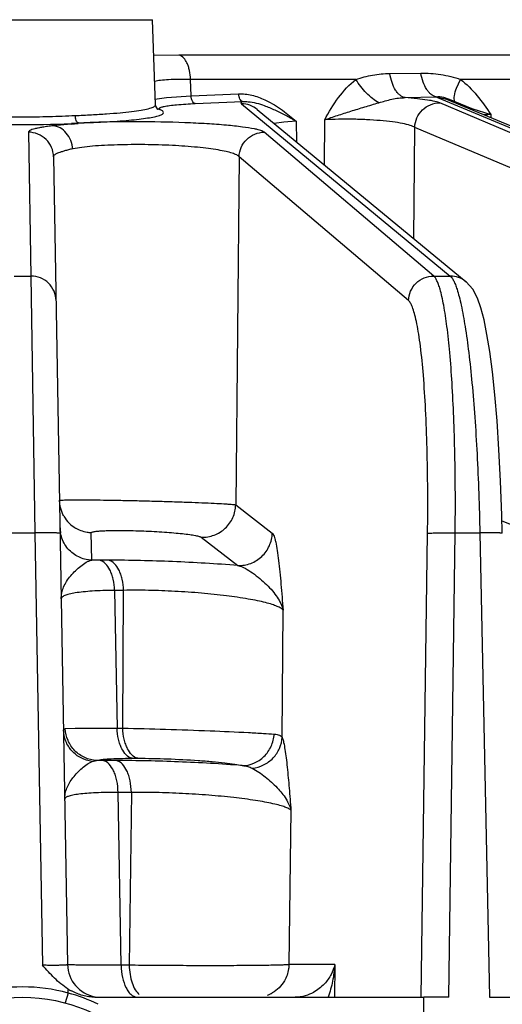
# Model space of a CAD drawing. Units: inches. Extents: x 0 to 17, y 0 to 11.
# Drawn here: x 5.4 to 5.6, y 1.9 to 2.4 of the extents above; entities that cross this region are included whole.
import ezdxf

# ---------------------------------------------------------------- set-up
doc = ezdxf.new("R2010")
doc.units = ezdxf.units.IN
doc.header["$LTSCALE"] = 0.935
doc.header["$MEASUREMENT"] = 0
doc.layers.get('0').update_dxf_attribs({"linetype": 'CONTINUOUS'})
doc.layers.add('7_ALL_FEATURES', color=7, linetype='CONTINUOUS')
doc.styles.get("Standard").update_dxf_attribs({"font": 'txt', "width": 0.8})
doc.dimstyles.new('DIMSTYLE_2', dxfattribs={"dimtxt": 0.25, "dimasz": 0.1875, "dimexe": 0.125, "dimexo": 0.0625, "dimgap": 0.125, "dimtad": 0, "dimtih": 1, "dimtoh": 1, "dimdec": 1, "dimlfac": 4, "dimzin": 4, "dimdsep": 46, "dimtxsty": 'STANDARD', "dimblk": '_FILLED', "dimblk1": '_FILLED', "dimblk2": '_FILLED', "dimcen": 0.09, "dimadec": 0, "dimazin": 0, "dimtp": 0.001, "dimtm": 0.001, "dimtfac": 1, "dimtdec": 1, "dimtofl": 0, "dimtmove": 0, "dimatfit": 3, "dimldrblk": '_FILLED', "dimfxl": 1, "dimtolj": 1, "dimtzin": 4, "dimarcsym": 0})

# ---------------------------------------------------------------- blocks, each defined once
blk = doc.blocks.new('_FILLED')
at = {"color": 0, "linetype": 'BYBLOCK'}
blk.add_solid([(0, 0), (-1, 0.1666666667), (-1, -0.1666666667)], dxfattribs=at)
blk = doc.blocks.new('*D1')
at = {"color": 2, "linetype": 'CONTINUOUS'}
for p, q in [((5.4537745919, 4.1616530173), (8.44939966, 4.1616530173)), ((8.32439966, 4.1616530173), (8.32439966, 3.1282330173)), ((8.32439966, 1.5948130173), (8.32439966, 2.2532330173)), ((7.3742125259, 1.5948130173), (8.44939966, 1.5948130173))]:
    blk.add_line(p, q, dxfattribs=at)
at = {"color": 2, "linetype": 'CONTINUOUS', "xscale": 0.1875, "yscale": 0.1875, "zscale": 0.1875}
for p, rotation in [((8.32439966, 4.1616530173), 90), ((8.32439966, 1.5948130173), 270)]:
    blk.add_blockref('_FILLED', p, dxfattribs=dict(at, rotation=rotation))
at = {"color": 2, "linetype": 'CONTINUOUS', "insert": (8.22439966, 3.0032330173), "char_height": 0.25, "width": 1, "attachment_point": 2, "line_spacing_factor": 0.9}
blk.add_mtext('10.3\\P[261]', dxfattribs=at)

msp = doc.modelspace()

# ---------------------------------------------------------------- linework, layer by layer
at = {"layer": '7_ALL_FEATURES', "color": 9, "linetype": 'CONTINUOUS'}
for p, q in [((5.3304718098, 2.3623334884), (5.452077374, 2.3623334884)), ((5.4643740065, 2.3457241216), (5.4525439301, 2.3455179651)), ((6.1671942136, 2.3457241216), (5.4643740065, 2.3457241216)), ((5.5629236072, 2.337161197), (5.5774233975, 2.3373615797)), ((5.5470776736, 2.334428903), (5.4697318618, 2.334428903)), ((5.4700365776, 2.3267108967), (5.4697318618, 2.334428903)), ((5.5940724944, 2.330354635), (5.5960146747, 2.334428903)), ((5.6317800386, 2.334428903), (5.5960146747, 2.334428903)), ((5.4531013255, 2.3251618016), (5.4585023131, 2.3259631504)), ((5.4585023131, 2.3259631504), (5.4700365776, 2.3267108967)), ((5.4700365776, 2.3267108967), (5.4922711449, 2.327627634)), ((5.5701115987, 2.3258654435), (5.5845858495, 2.3263305621)), ((5.5845858495, 2.3263305621), (5.5853143037, 2.3258946707)), ((5.5896310429, 2.3250311865), (5.5853143037, 2.3258946707)), ((5.5853143037, 2.3258946707), (5.7850647569, 2.2424398177)), ((5.4533686362, 2.3222276228), (5.4534660692, 2.3225664615)), ((5.4718762719, 2.3231060397), (5.4941109639, 2.3240228771)), ((5.4935860237, 2.3229783525), (5.591208815, 2.2424398177)), ((5.7774591506, 2.2424398177), (5.5863041104, 2.3234594174)), ((5.5914899414, 2.3248811554), (5.5933512252, 2.3240452664)), ((5.5933512252, 2.3240452664), (5.6012674224, 2.3207771573)), ((5.4558093836, 2.3201201953), (5.4543696599, 2.3204078296)), ((5.4566519787, 2.3182246771), (5.4570071922, 2.3185305882)), ((5.4570071922, 2.3185305882), (5.4571796213, 2.3189616045)), ((5.5141094777, 2.3176334442), (5.5191803869, 2.3149086162)), ((5.5145677873, 2.3186151071), (5.5191808042, 2.3149083461)), ((5.6012674224, 2.3207771573), (5.6101289934, 2.3179575064)), ((5.6101286967, 2.3179576917), (5.6101641261, 2.3164525555)), ((5.4140382907, 2.313476195), (5.4056199286, 2.3127139915)), ((5.4229060013, 2.3142269258), (5.4140572995, 2.3137733762)), ((5.5134479548, 2.3144418118), (5.5088865524, 2.3137477839)), ((5.5191807981, 2.3149086434), (5.5134479548, 2.3144418118)), ((5.5191808042, 2.3149083461), (5.5193815293, 2.305136084)), ((5.5323492515, 2.2944377488), (5.5325245215, 2.3155304593)), ((5.5741688083, 2.2599367293), (5.5745980084, 2.3119599159)), ((5.7657547486, 2.2309395958), (5.5745980084, 2.3119599159)), ((5.3939881683, 2.3097087517), (5.3951623519, 2.2424398177)), ((5.5834758901, 2.2424398177), (5.5042730196, 2.3097087517)), ((5.4924821216, 2.2982085297), (5.4909133922, 2.1354390195)), ((5.5716849921, 2.2309395958), (5.4924821216, 2.2982085297)), ((5.3873868319, 2.2424398177), (5.3951623519, 2.2424398177)), ((5.3951623519, 2.2424398177), (5.3970626269, 2.1222779176)), ((5.5834758901, 2.2424398177), (5.591208815, 2.2424398177)), ((5.4909133922, 2.1354390195), (5.5079919311, 2.1222126222)), ((5.6153911136, 2.1279897845), (5.6284135111, 2.1227448076)), ((5.3854865569, 2.1222779176), (5.3970626269, 2.1222779176)), ((5.3970626269, 2.1222779176), (5.4005918152, 1.9200908565)), ((5.4235866446, 2.1095027675), (5.4233637827, 2.1223269801)), ((5.4748251936, 2.120268514), (5.4919039543, 2.1070424873)), ((5.5776199321, 1.9051317987), (5.5805940277, 2.1220729143)), ((5.5905284354, 1.9051317987), (5.5935053414, 2.1222779176)), ((5.5935053414, 2.1222779176), (5.6050179965, 2.1222779176)), ((5.6050179965, 2.1222779176), (5.6095801624, 1.9051317987)), ((5.4314656758, 2.1095156819), (5.4272575999, 2.1095156819)), ((5.4385140167, 2.0954255781), (5.4343002037, 2.0954255781)), ((5.4343002037, 2.0954255781), (5.4354175245, 2.0309872036)), ((5.4380895203, 2.0309872036), (5.4385140167, 2.0954255781)), ((5.5126624101, 2.0267266897), (5.5130522955, 2.0862005365)), ((5.4112148608, 2.0307413605), (5.4158249016, 2.0309655256)), ((5.4158249016, 2.0309655256), (5.4354175267, 2.0309871152)), ((5.4354175245, 2.0309872036), (5.4380895203, 2.0309872036)), ((5.4237814489, 2.0153812595), (5.425779696, 2.0158175823)), ((5.4350466033, 2.0158273182), (5.4288480081, 2.0158273182)), ((5.4424724797, 2.0168970998), (5.4451345722, 2.0168970998)), ((5.4421219725, 2.0009272426), (5.43591336, 2.0009272426)), ((5.4373288343, 1.9200908565), (5.43591336, 2.0009272426)), ((5.4421219725, 2.0009272426), (5.4411018118, 1.9200908565)), ((5.5167052163, 1.9925619389), (5.5157975487, 1.9203612864)), ((5.5372149384, 1.9203612864), (5.5157975487, 1.9203612864)), ((5.5372149384, 1.9203612864), (5.5370237861, 1.9051317987)), ((5.4411018118, 1.9200908565), (5.4373288343, 1.9200908565)), ((5.4125621409, 1.9071080547), (5.4112471329, 1.9024582291))]:
    msp.add_line(p, q, dxfattribs=at)
at = {"layer": '7_ALL_FEATURES', "color": 7, "linetype": 'CONTINUOUS'}
for p, q in [((5.4534660692, 2.3225664615), (5.452077374, 2.3623334884)), ((5.4535784088, 2.3218135469), (5.4534709008, 2.3224141323)), ((5.7894600734, 2.2415431507), (5.5896310429, 2.3250311865)), ((5.4543741534, 2.3204057324), (5.4543586645, 2.3204123685)), ((5.5009564632, 2.320336713), (5.5985792544, 2.2397981783)), ((5.4140382907, 2.313476195), (5.4172453703, 2.3137664108)), ((5.4057363667, 2.2982092191), (5.4123317269, 1.9203612864)), ((5.4125458473, 1.9080378063), (5.4125313231, 1.9089717604)), ((5.4125615428, 1.9071081745), (5.4125458473, 1.9080378063)), ((5.4250490744, 1.9051317987), (5.578836244, 1.9051317987)), ((5.5778069014, 1.8291856942), (5.5788481344, 1.9051337837)), ((5.5905284354, 1.9051317987), (5.5788481344, 1.9051337837)), ((5.6095801624, 1.9051317987), (5.7856658982, 1.9051317987))]:
    msp.add_line(p, q, dxfattribs=at)
for points in [[(5.454590031, 2.3203012452), (5.4544910337, 2.3203694302), (5.4535784088, 2.3218135469)], [(5.6155376052, 2.1221145452), (5.6153245087, 2.1306610616), (5.6147486685, 2.1464951275), (5.6139854262, 2.1612336401), (5.6130670644, 2.1747376919), (5.6120226301, 2.1869109056), (5.6108784844, 2.1976981314), (5.6096550878, 2.2070871934), (5.6083658249, 2.2151183723), (5.6070044889, 2.2218900878), (5.6055456091, 2.2275094868), (5.6039040428, 2.2321506731), (5.6017202375, 2.2362778485), (5.5985739736, 2.2398001054)]]:
    msp.add_lwpolyline(points, dxfattribs=at)
msp.add_circle((5.3912745919, 1.8291856942), 0.0759461046, dxfattribs=at)
at = {"layer": '7_ALL_FEATURES', "color": 9, "linetype": 'CONTINUOUS'}
for centre, radius, start, end in [((5.6152485176, 2.1920227029), 0.1260388186, 92.328049395, 93.7727094545), ((5.4027871845, 2.8351858756), 0.5213472875, 271.5974528595, 272.2115960201), ((5.4239656594, 2.1377560912), 0.0154199265, 209.8650149312, 238.8083665145), ((5.4240034941, 2.1249535406), 0.0152406237, 181.0548654913, 190.5269496837), ((5.4272886554, 1.5789408551), 0.5305748278, 90.0033536296, 90.3997764473), ((5.4289021409, 1.4671854329), 0.548641888, 90.0056531957, 90.3259796749), ((5.3912752355, 1.8289895327), 0.0809677685, 90.0004554526, 105.2455905106), ((5.3912639024, 1.8289609631), 0.0809973835, 74.7552787392, 89.9979513365), ((5.3911850777, 1.8291472875), 0.0808244602, 64.0454464663, 74.6642491326), ((5.5003844142, 1.9205703511), 0.0154260038, 290.2373255121, 299.6419069714)]:
    msp.add_arc(centre, radius, start, end, dxfattribs=at)
at = {"layer": '7_ALL_FEATURES', "color": 7, "linetype": 'CONTINUOUS'}
for centre, radius, start, end in [((5.4278290827, 1.9206317987), 0.0154998388, 181.0000182863, 259.9542227307), ((5.4260866093, 1.9308089486), 0.0257043881, 238.1753842662, 242.2310869522)]:
    msp.add_arc(centre, radius, start, end, dxfattribs=at)
at = {"layer": '7_ALL_FEATURES', "color": 9, "linetype": 'CONTINUOUS'}
for points, knots in [([(5.4697333876, 2.334428903), (5.4697092132, 2.3358133904), (5.4694976566, 2.3378464185), (5.4688278943, 2.3404105487), (5.4677823578, 2.343140607), (5.4660845538, 2.3454248143), (5.4643740063, 2.3457241216)], [0, 0, 0, 0, 0.3170298015, 0.4656354061, 0.6024161774, 1, 1, 1, 1]), ([(5.5470776736, 2.334428903), (5.5483614737, 2.3348605214), (5.550942985, 2.3356420814), (5.5562070022, 2.3367731877), (5.560238643, 2.3371235817), (5.5629236072, 2.337161197)], [0, 0, 0, 0, 0.2517779422, 0.5008312773, 1, 1, 1, 1]), ([(5.570111045, 2.3258654257), (5.5692614041, 2.3260038866), (5.5679829806, 2.3266702875), (5.5666061431, 2.3280245457), (5.5652054406, 2.3299453436), (5.5638234222, 2.3330089345), (5.5631625331, 2.3357096538), (5.5629236072, 2.337161197)], [0, 0, 0, 0, 0.183249045, 0.2909701077, 0.4109865598, 0.6868519402, 1, 1, 1, 1]), ([(5.5774233975, 2.3373615797), (5.5805512639, 2.3374048682), (5.5852843477, 2.3370818667), (5.5914672615, 2.3358406477), (5.5945123499, 2.3349355631), (5.5960146747, 2.334428903)], [0, 0, 0, 0, 0.496517962, 0.7483479049, 1, 1, 1, 1]), ([(5.5845722908, 2.3263300981), (5.5837354043, 2.3264664255), (5.582475766, 2.327114472), (5.5811124782, 2.3284355405), (5.5797239901, 2.3303072566), (5.5783430575, 2.3332986825), (5.5776714721, 2.335940216), (5.5774234397, 2.3373616048)], [0, 0, 0, 0, 0.1839234199, 0.2917034819, 0.4116144135, 0.6870248819, 1, 1, 1, 1]), ([(5.4697318626, 2.3344288836), (5.4678935788, 2.334445618), (5.4644783608, 2.3344366873), (5.4598011214, 2.3342789731), (5.4560584942, 2.3339827473), (5.4538976524, 2.3336637526), (5.4530087749, 2.3334472976)], [0, 0, 0, 0, 0.3286935225, 0.6105851795, 0.8364269062, 1, 1, 1, 1]), ([(5.5325245215, 2.3155304593), (5.5344659686, 2.3190936854), (5.5385380772, 2.325987518), (5.5439854875, 2.3319969936), (5.5470776736, 2.334428903)], [0, 0, 0, 0, 0.5077503674, 1, 1, 1, 1]), ([(5.5577772988, 2.3234837321), (5.5567710479, 2.3240382881), (5.5547528964, 2.3254290273), (5.5519395509, 2.3279937543), (5.5493150165, 2.3310269378), (5.5477737322, 2.3332686529), (5.5470776258, 2.3344288997)], [0, 0, 0, 0, 0.2230326435, 0.4732837345, 0.7373469948, 1, 1, 1, 1]), ([(5.5933511852, 2.3240452245), (5.5932135571, 2.3244400717), (5.5930567372, 2.3253547127), (5.5931501857, 2.3275109673), (5.5936400809, 2.3291983388), (5.5940724944, 2.330354635)], [0, 0, 0, 0, 0.1945085985, 0.4257460355, 1, 1, 1, 1]), ([(5.5960146747, 2.334428903), (5.5988455187, 2.3322332197), (5.6039806071, 2.3270053065), (5.6081247994, 2.3210362704), (5.6101286967, 2.3179576917)], [0, 0, 0, 0, 0.4937457028, 1, 1, 1, 1]), ([(5.4718762719, 2.3231060397), (5.4713195307, 2.3231942471), (5.4706085922, 2.3241048617), (5.4701807505, 2.3254119436), (5.470058119, 2.326265841), (5.4700365776, 2.3267108967)], [0, 0, 0, 0, 0.3993245384, 0.684345825, 1, 1, 1, 1]), ([(5.4922711449, 2.327627634), (5.4943461752, 2.3277132989), (5.4985699736, 2.3272378862), (5.502534383, 2.3257993844), (5.5044531154, 2.324915919)], [0, 0, 0, 0, 0.4957559965, 1, 1, 1, 1]), ([(5.4941108447, 2.3240228722), (5.4935541184, 2.3241110825), (5.4928432016, 2.3250216684), (5.4924153407, 2.326328711), (5.4922926962, 2.327182588), (5.4922711449, 2.327627634)], [0, 0, 0, 0, 0.3993235177, 0.684345045, 1, 1, 1, 1]), ([(5.5577772533, 2.323483909), (5.5598054953, 2.32406226), (5.5628293426, 2.3249849709), (5.5669702808, 2.3257396418), (5.5690664082, 2.3258708193), (5.5701121903, 2.3258652781)], [0, 0, 0, 0, 0.501875868, 0.7511436222, 1, 1, 1, 1]), ([(5.5863041104, 2.3234594174), (5.5859963069, 2.323590434), (5.5852563794, 2.3238331839), (5.5833412011, 2.3243052513), (5.5801624587, 2.3248368646), (5.575504527, 2.3254034034), (5.5720209339, 2.3257152873), (5.5701115987, 2.3258654435)], [0, 0, 0, 0, 0.0611695717, 0.1420032434, 0.3606074223, 0.6497926715, 1, 1, 1, 1]), ([(5.5845841157, 2.3263313288), (5.5857612883, 2.3264420796), (5.5881737519, 2.3262046218), (5.5903991604, 2.3253548807), (5.5914899414, 2.3248811554)], [0, 0, 0, 0, 0.4985582426, 1, 1, 1, 1]), ([(5.4158362363, 2.3175092219), (5.4183923545, 2.3175860261), (5.4232995417, 2.317835353), (5.4302981704, 2.3183172643), (5.4365537309, 2.3187622355), (5.4419379459, 2.319293369), (5.4463471624, 2.3199169465), (5.4493727651, 2.3205064298), (5.4512356892, 2.3210305589), (5.4522229001, 2.3213973829), (5.4529271295, 2.3217665567), (5.4532723642, 2.3220706225), (5.4533686362, 2.3222276228)], [0, 0, 0, 0, 0.201326684, 0.3867525848, 0.5522947533, 0.6950472537, 0.8125725584, 0.9028293168, 0.9373950478, 0.9648800659, 0.9855010777, 1, 1, 1, 1]), ([(5.4558093836, 2.3201201953), (5.4556600638, 2.3201840778), (5.4554574634, 2.320281951), (5.4552429312, 2.3204500097), (5.4551460059, 2.3205656448), (5.455099041, 2.3206875846), (5.455117324, 2.3208660073), (5.4552175861, 2.3209708978), (5.4552908696, 2.3210308788)], [0, 0, 0, 0, 0.3653514677, 0.5011503198, 0.6104401999, 0.7012189648, 0.7869666344, 1, 1, 1, 1]), ([(5.4552908696, 2.3210308788), (5.4553884069, 2.321110711), (5.4556517003, 2.3212582823), (5.456387827, 2.3215409173), (5.4570357974, 2.321692599), (5.4575153113, 2.3217925171)], [0, 0, 0, 0, 0.1598824481, 0.3786810683, 1, 1, 1, 1]), ([(5.4575153113, 2.3217925171), (5.458340762, 2.3219645194), (5.4602658816, 2.3222607887), (5.4650499614, 2.3227677983), (5.4690139027, 2.3229879986), (5.4718762719, 2.3231060397)], [0, 0, 0, 0, 0.1752785877, 0.4044710964, 1, 1, 1, 1]), ([(5.4941109639, 2.3240228771), (5.4939474025, 2.3239516487), (5.4937254605, 2.3238419868), (5.493494066, 2.3236512293), (5.4933917797, 2.3235182634), (5.4933478251, 2.3233768827), (5.4933818372, 2.3231708939), (5.4934994297, 2.3230497938), (5.4935860237, 2.3229783525)], [0, 0, 0, 0, 0.3562787186, 0.4887583122, 0.59603341, 0.6870074955, 0.7758046187, 1, 1, 1, 1]), ([(5.500957392, 2.320337839), (5.4999350418, 2.3211811886), (5.4975756761, 2.3225109448), (5.4949094182, 2.3229785289), (5.4935860237, 2.3229783525)], [0, 0, 0, 0, 0.5003610162, 1, 1, 1, 1]), ([(5.4941109677, 2.3240226958), (5.494967839, 2.3240730717), (5.4984406612, 2.3240136086), (5.501840409, 2.3230859864), (5.504283672, 2.3221886304)], [0, 0, 0, 0, 0.2479928345, 1, 1, 1, 1]), ([(5.504283672, 2.3221886304), (5.5059504277, 2.3215764683), (5.5092666638, 2.3201301441), (5.5124840277, 2.3184879115), (5.5141094777, 2.3176334442)], [0, 0, 0, 0, 0.4915920807, 1, 1, 1, 1]), ([(5.5044531154, 2.324915919), (5.5053468631, 2.3245043999), (5.5088945633, 2.3226981904), (5.5121873497, 2.3204300103), (5.5145677873, 2.3186151071)], [0, 0, 0, 0, 0.247386853, 1, 1, 1, 1]), ([(5.5325194315, 2.3155263298), (5.5334875631, 2.3158478977), (5.5354377546, 2.3165747769), (5.5384527296, 2.3175608692), (5.5415639785, 2.3185508557), (5.5458291842, 2.3198821894), (5.5512396629, 2.3215318624), (5.5555849993, 2.3228589914), (5.5577772533, 2.323483909)], [0, 0, 0, 0, 0.1155537676, 0.2356743664, 0.3592724146, 0.4853920611, 0.7417858696, 1, 1, 1, 1]), ([(5.5745997084, 2.3119591954), (5.5746528817, 2.3134668431), (5.5753525367, 2.3164911093), (5.5779686864, 2.3203074776), (5.5818081409, 2.322848751), (5.5848206758, 2.3234596184), (5.5863041104, 2.3234594174)], [0, 0, 0, 0, 0.2512613346, 0.5029615284, 0.7529275847, 1, 1, 1, 1]), ([(5.366695189, 2.3175098463), (5.370701572, 2.3173503567), (5.3788876615, 2.3170068433), (5.3912651785, 2.3168003378), (5.4036428693, 2.3170064257), (5.4118297072, 2.3173489256), (5.4158362363, 2.3175092219)], [0, 0, 0, 0, 0.2446811884, 0.4999785536, 0.7553079393, 1, 1, 1, 1]), ([(5.4229060013, 2.3142269258), (5.4271265791, 2.3143893378), (5.4331628113, 2.3146910861), (5.4407721329, 2.3152876594), (5.4454974009, 2.3157687204), (5.4494704353, 2.3162956245), (5.4526373416, 2.3168614224), (5.4547508078, 2.3173877071), (5.4559924838, 2.317854627), (5.4564620608, 2.3180966779), (5.4566519787, 2.3182246771)], [0, 0, 0, 0, 0.3713324713, 0.5312304976, 0.6709879195, 0.7888778171, 0.8834585887, 0.953812786, 0.9798649225, 1, 1, 1, 1]), ([(5.4571796213, 2.3189616045), (5.4571713952, 2.3191880485), (5.4568753229, 2.3195380405), (5.4563663331, 2.3198623388), (5.4560105211, 2.3200338525), (5.4558093836, 2.3201201953)], [0, 0, 0, 0, 0.3672555412, 0.6452352543, 1, 1, 1, 1]), ([(5.3652856766, 2.3137671016), (5.3739405014, 2.3134419791), (5.3912650674, 2.3131568516), (5.4085897391, 2.3134402046), (5.4172453703, 2.3137664108)], [0, 0, 0, 0, 0.4999755631, 1, 1, 1, 1]), ([(5.4056199286, 2.3127139915), (5.4047350914, 2.3126128879), (5.4030687963, 2.3124072884), (5.4007349263, 2.3120638069), (5.3987309334, 2.3117062393), (5.3970706223, 2.3113387376), (5.3957653958, 2.31096255), (5.3949080925, 2.310626081), (5.3944175853, 2.3103329429), (5.3941264638, 2.3100985264), (5.3939850223, 2.3098560346), (5.3939881683, 2.3097087517)], [0, 0, 0, 0, 0.2175543074, 0.4100962085, 0.5761873909, 0.7147391944, 0.825277839, 0.9078080673, 0.9389883457, 0.9640135314, 1, 1, 1, 1]), ([(5.4997241548, 2.3112336648), (5.4978569745, 2.3116159107), (5.4934713005, 2.3122708223), (5.4860362656, 2.3130420874), (5.477044982, 2.313690596), (5.4630766757, 2.3143694497), (5.4483990427, 2.3146468728), (5.4336578398, 2.3145451939), (5.4264130144, 2.3143614875), (5.4229060013, 2.3142269258)], [0, 0, 0, 0, 0.0742747763, 0.1726264717, 0.2912904366, 0.4255223885, 0.7176005878, 0.863228087, 1, 1, 1, 1]), ([(5.5745980104, 2.3119602994), (5.5743252272, 2.3121468957), (5.5736286382, 2.3124934035), (5.5717599821, 2.3131576559), (5.5685747604, 2.3138770869), (5.5638940123, 2.3145996571), (5.5582553686, 2.3151833257), (5.55196601, 2.3155948809), (5.5433148105, 2.3158669777), (5.536792696, 2.3157758037), (5.5325244888, 2.3155264741)], [0, 0, 0, 0, 0.0233343802, 0.0545423787, 0.1399583417, 0.2532184819, 0.3889327832, 0.5400107673, 0.6981350152, 1, 1, 1, 1]), ([(5.4057363787, 2.2982085297), (5.4057101259, 2.2997125547), (5.4050515498, 2.3027440511), (5.4024348404, 2.3065717145), (5.3985475445, 2.3091076521), (5.395497699, 2.3097089518), (5.3939881683, 2.3097087517)], [0, 0, 0, 0, 0.2493142719, 0.4993808512, 0.7498111906, 1, 1, 1, 1]), ([(5.4924821216, 2.2982085297), (5.4925220482, 2.2997147814), (5.4932061953, 2.3027457361), (5.4958393185, 2.3065677541), (5.4997237535, 2.3091040056), (5.5027686045, 2.3097089522), (5.5042730193, 2.3097087517)], [0, 0, 0, 0, 0.2496505074, 0.5002771051, 0.7507414875, 1, 1, 1, 1]), ([(5.5042730196, 2.3097087517), (5.5040859303, 2.3098681563), (5.503558822, 2.3101595708), (5.5025781422, 2.3105297115), (5.5012638628, 2.3109001613), (5.5002732039, 2.3111212645), (5.4997241548, 2.3112336648)], [0, 0, 0, 0, 0.1527355833, 0.3693123379, 0.6517396227, 1, 1, 1, 1]), ([(5.4924821216, 2.2982085297), (5.4923559238, 2.2983697791), (5.4919969505, 2.2986850383), (5.4909574995, 2.2992982477), (5.4890641711, 2.2999982762), (5.486153157, 2.3007539615), (5.4824347535, 2.3014654237), (5.4779845533, 2.3021149908), (5.4708653783, 2.3029109256), (5.4609326323, 2.30360258), (5.4484265199, 2.3039805071), (5.4378422892, 2.3038629394), (5.4297059061, 2.3035796054), (5.424180031, 2.3032153324), (5.4192382921, 2.3026114175), (5.4161580595, 2.3021265466), (5.4147285546, 2.3019005466)], [0, 0, 0, 0, 0.0078154445, 0.0179791347, 0.0459769675, 0.0843984682, 0.1327794508, 0.1903646591, 0.256032158, 0.4061544697, 0.5702510057, 0.7334708582, 0.8100584141, 0.8809874437, 0.9447602054, 1, 1, 1, 1]), ([(5.4147285546, 2.3019005466), (5.4140364713, 2.3017828455), (5.4127367163, 2.301508574), (5.4109374845, 2.3010040562), (5.4093952441, 2.3005125442), (5.4081083955, 2.300076431), (5.407087697, 2.2996594423), (5.4063431411, 2.2992203529), (5.4058633201, 2.2987516944), (5.4057333837, 2.2983737819), (5.4057363617, 2.2982095441)], [0, 0, 0, 0, 0.2098754749, 0.3966666885, 0.5584455198, 0.6937398935, 0.8028793867, 0.8874941682, 0.9508915262, 1, 1, 1, 1]), ([(5.4069105623, 2.2309395958), (5.4068843095, 2.2324436188), (5.4062257392, 2.2354751125), (5.4036090291, 2.2393027744), (5.3997217331, 2.2418387141), (5.3966718842, 2.242440018), (5.3951623519, 2.2424398178)], [0, 0, 0, 0, 0.249313937, 0.4993802479, 0.7498109188, 1, 1, 1, 1]), ([(5.5716849921, 2.2309395958), (5.5717249188, 2.2324458496), (5.5724090714, 2.2354768084), (5.5750421973, 2.2392988266), (5.5789266302, 2.2418350788), (5.5819714778, 2.2424400183), (5.5834758901, 2.2424398177)], [0, 0, 0, 0, 0.2496508556, 0.5002778764, 0.7507419142, 1, 1, 1, 1]), ([(5.5864570772, 2.2362238737), (5.5862399452, 2.2369701592), (5.5858093932, 2.2383235736), (5.5850844017, 2.2401165043), (5.5843478315, 2.2414758436), (5.5837733819, 2.2421870348), (5.5834758901, 2.2424398177)], [0, 0, 0, 0, 0.3348838003, 0.61156977, 0.8317956583, 1, 1, 1, 1]), ([(5.5985760876, 2.2398026811), (5.597554017, 2.2406450078), (5.595195805, 2.2419730132), (5.5925313326, 2.2424399942), (5.5912088149, 2.2424398178)], [0, 0, 0, 0, 0.5003632323, 1, 1, 1, 1]), ([(5.591208815, 2.2424398177), (5.5915143076, 2.2421870091), (5.5921101543, 2.2414771205), (5.5928896153, 2.2401182444), (5.5936710814, 2.2383254134), (5.5941447271, 2.2369707339), (5.5943855151, 2.2362238737)], [0, 0, 0, 0, 0.1688130691, 0.389403641, 0.6659281339, 1, 1, 1, 1]), ([(5.5935053414, 2.1222779176), (5.5936539081, 2.1345892351), (5.5936010538, 2.1526630454), (5.5929155569, 2.1760414118), (5.5921358919, 2.1918598205), (5.5911029849, 2.2060016439), (5.5898400895, 2.2181461987), (5.5885642972, 2.2268782459), (5.5873999566, 2.2326468608), (5.5867819552, 2.2351072637), (5.5864570772, 2.2362238737)], [0, 0, 0, 0, 0.3228940817, 0.4738829578, 0.6133451342, 0.738212727, 0.8456965619, 0.9335158387, 0.9695020498, 1, 1, 1, 1]), ([(5.5943855151, 2.2362238737), (5.5947452085, 2.2351082005), (5.5954402794, 2.2326493347), (5.596785577, 2.2268835357), (5.5983361178, 2.2181534745), (5.5999813335, 2.2060079875), (5.6014593331, 2.1918654689), (5.6027367264, 2.1760466236), (5.6041573257, 2.152674481), (5.6047791717, 2.1345954233), (5.6050179965, 2.1222779176)], [0, 0, 0, 0, 0.0306684037, 0.0668069304, 0.1548683197, 0.2625024968, 0.3874229517, 0.5268384109, 0.677681332, 1, 1, 1, 1]), ([(5.5805940277, 2.1220729143), (5.5806866915, 2.1288425971), (5.5807449583, 2.1421248857), (5.5804528394, 2.1614393005), (5.5797911756, 2.1793422056), (5.5787862112, 2.1952441983), (5.577643563, 2.2069972659), (5.5765372888, 2.2150051763), (5.5756951662, 2.2198660278), (5.5748043926, 2.2238963638), (5.5738698132, 2.2270771579), (5.5729118833, 2.2293799905), (5.5721180545, 2.2305704321), (5.5716849921, 2.2309395958)], [0, 0, 0, 0, 0.1847662116, 0.3624593384, 0.5271290988, 0.6736308496, 0.797253158, 0.8492710666, 0.8942227764, 0.9318349916, 0.9619069502, 0.9844700997, 1, 1, 1, 1]), ([(5.4085416004, 2.1374974856), (5.4085411295, 2.1375173704), (5.4086231509, 2.1375520643), (5.4087489998, 2.1375772894), (5.4089894648, 2.1376109583), (5.4093079827, 2.1376386704), (5.409722533, 2.1376660271), (5.4104517423, 2.1377010244), (5.4115847293, 2.1377350772), (5.4131996106, 2.1377628288), (5.4151449707, 2.1377792574), (5.4174034937, 2.1377839559), (5.4199557399, 2.1377765772), (5.4227788003, 2.1377572231), (5.4270085487, 2.1377141654), (5.4327627503, 2.1376300441), (5.4400782625, 2.1374900713), (5.4477450738, 2.137312519), (5.4554843675, 2.1371041102), (5.4630155352, 2.1368721388), (5.4700672552, 2.1366254264), (5.4763871479, 2.1363733884), (5.4817513727, 2.1361250134), (5.4855342282, 2.1359170124), (5.4879438438, 2.1357523689), (5.4892500275, 2.135647769), (5.490202244, 2.1355498751), (5.4907184241, 2.1354813746), (5.4909133922, 2.1354390195)], [0, 0, 0, 0, 0.0007237165, 0.0024603943, 0.0052889839, 0.0092159486, 0.0142378571, 0.0203485054, 0.0358044461, 0.0554608735, 0.0791218221, 0.106586102, 0.1376385758, 0.1719858422, 0.2093062702, 0.2915469282, 0.3813755046, 0.4755313332, 0.5705801903, 0.6630734236, 0.7496842407, 0.8273154824, 0.8932054431, 0.9450726845, 0.9651562297, 0.9810873808, 0.9927405636, 1, 1, 1, 1]), ([(5.4105934843, 2.1300776106), (5.4102705288, 2.1306415473), (5.4091324945, 2.1329611308), (5.4085753063, 2.1355664794), (5.4085416004, 2.1374974856)], [0, 0, 0, 0, 0.2517720148, 1, 1, 1, 1]), ([(5.4748251936, 2.120268514), (5.4768522277, 2.1201962085), (5.4809867067, 2.1208862775), (5.4863039332, 2.1241969403), (5.489922337, 2.1293151325), (5.4908611314, 2.1334064136), (5.4909133922, 2.1354390195)], [0, 0, 0, 0, 0.2491581746, 0.4995680477, 0.7502332178, 1, 1, 1, 1]), ([(5.4233637827, 2.1223269801), (5.4227190377, 2.1223549587), (5.4201443011, 2.1226339701), (5.4176413406, 2.1235610441), (5.4159796471, 2.124565271)], [0, 0, 0, 0, 0.249467012, 1, 1, 1, 1]), ([(5.4233637827, 2.1223269801), (5.4233622669, 2.1223977722), (5.4234608106, 2.1225107088), (5.4236302512, 2.1226036076), (5.4239331002, 2.1227271696), (5.4244540125, 2.1228569658), (5.4256482439, 2.1230620536), (5.4276619306, 2.1232473417), (5.4306438086, 2.1233977866), (5.4343002418, 2.1234727506), (5.4384998593, 2.1234703883), (5.4430892348, 2.123388454), (5.4478979824, 2.1232292359), (5.4527477242, 2.1229992199), (5.4574600521, 2.1227065145), (5.4618643435, 2.1223628582), (5.4658045242, 2.1219817485), (5.4691437224, 2.1215774553), (5.4714951172, 2.1212139384), (5.472988257, 2.1209081828), (5.4738021553, 2.1207029488), (5.474396616, 2.1205050303), (5.474715669, 2.1203539312), (5.4748251936, 2.120268514)], [0, 0, 0, 0, 0.0040929509, 0.0072993004, 0.0114622602, 0.022821727, 0.0383222685, 0.0814409011, 0.1396043062, 0.2108966238, 0.2928071323, 0.3823455169, 0.4762070322, 0.5709110771, 0.6629819268, 0.7491088409, 0.826257256, 0.8917769834, 0.9435292507, 0.9637109161, 0.9798829839, 0.9919714305, 1, 1, 1, 1]), ([(5.4088108373, 2.1220729143), (5.4088104302, 2.1220962376), (5.4087038075, 2.1221255766), (5.4085555742, 2.1221559919), (5.4082611066, 2.1221881613), (5.4078798722, 2.1222177152), (5.4073870188, 2.1222448433), (5.4065400958, 2.1222785653), (5.4052619456, 2.122307944), (5.4035027928, 2.1223262596), (5.4014936863, 2.1223274423), (5.399318325, 2.122312), (5.3978222419, 2.1222911604), (5.3970626269, 2.1222779176)], [0, 0, 0, 0, 0.0059460257, 0.0208224602, 0.0448811898, 0.0779452026, 0.1197815434, 0.1701236408, 0.2942536784, 0.4454841271, 0.6186170049, 0.8063449018, 1, 1, 1, 1]), ([(5.4162025492, 2.1117417169), (5.4143562867, 2.1128576697), (5.4110983524, 2.1159137161), (5.4094125863, 2.120045495), (5.4090193841, 2.1221691093)], [0, 0, 0, 0, 0.499723401, 1, 1, 1, 1]), ([(5.4919039273, 2.1070425081), (5.4939309168, 2.1069702242), (5.4980652916, 2.1076602959), (5.5033823987, 2.1109708661), (5.5070007657, 2.1160888985), (5.5079396214, 2.1201800621), (5.5079919311, 2.1222126222)], [0, 0, 0, 0, 0.2491583062, 0.4995678929, 0.7502329969, 1, 1, 1, 1]), ([(5.5079919311, 2.1222126222), (5.5081711556, 2.1220738969), (5.5084938967, 2.1215964963), (5.5088813313, 2.1206835683), (5.5092638522, 2.1194354142), (5.5097930684, 2.1172106238), (5.510376467, 2.1138182528), (5.510989698, 2.109166406), (5.5115519973, 2.1038998285), (5.5120740809, 2.0982119087), (5.5125719087, 2.0922665772), (5.5128921407, 2.0882347202), (5.5130522955, 2.0862005365)], [0, 0, 0, 0, 0.0185977761, 0.0458553963, 0.0816693173, 0.1254040588, 0.2335339127, 0.363861048, 0.5104329294, 0.6681106311, 0.8325617232, 1, 1, 1, 1]), ([(5.5805940277, 2.1220729143), (5.5806514121, 2.1220919688), (5.5808075046, 2.1221193985), (5.5812607917, 2.1221740292), (5.5820874019, 2.1222247111), (5.5833624091, 2.1222739794), (5.5849800033, 2.122307402), (5.5868802986, 2.1223261759), (5.5897537827, 2.1223279137), (5.5919862833, 2.1223045438), (5.5935053414, 2.1222779169)], [0, 0, 0, 0, 0.0140376988, 0.0365875575, 0.1061216394, 0.2060749145, 0.3328990102, 0.481692446, 0.6472790124, 1, 1, 1, 1]), ([(5.6155358178, 2.1221146126), (5.6155336947, 2.1221353508), (5.6154430685, 2.1221601394), (5.6153110014, 2.1221876107), (5.6150560858, 2.1222148041), (5.6147227161, 2.122240124), (5.6142914389, 2.1222627004), (5.6135469379, 2.1222905996), (5.6124182348, 2.1223142002), (5.610855126, 2.1223275604), (5.6090537657, 2.1223258883), (5.6070807152, 2.1223098638), (5.6057160423, 2.1222901548), (5.6050179965, 2.1222779176)], [0, 0, 0, 0, 0.0059358823, 0.0204039798, 0.043758459, 0.075950706, 0.1168717808, 0.1662336449, 0.2883112329, 0.4381695482, 0.6113851321, 0.801206898, 1, 1, 1, 1]), ([(5.4093456598, 2.0914441446), (5.4093292659, 2.0923736667), (5.4095095182, 2.0942672518), (5.4103982935, 2.0970368822), (5.4118408128, 2.0997111798), (5.4137282662, 2.1022746821), (5.4159580102, 2.1046746404), (5.4183946838, 2.1068238902), (5.4208866252, 2.1085576152), (5.4226984049, 2.1093504208), (5.4235847381, 2.1095019024)], [0, 0, 0, 0, 0.1148461197, 0.2327212422, 0.3570210324, 0.4885666376, 0.6249683738, 0.7610636705, 0.8889194409, 1, 1, 1, 1]), ([(5.4235866426, 2.1095028794), (5.4229418896, 2.1095309007), (5.4203671317, 2.1098100885), (5.4178641955, 2.1107373534), (5.4162025492, 2.1117417169)], [0, 0, 0, 0, 0.2494669435, 1, 1, 1, 1]), ([(5.4343026518, 2.0954255781), (5.4342263065, 2.09717084), (5.4339010675, 2.0997235935), (5.4329889332, 2.1029277843), (5.4316002265, 2.1063378165), (5.4294146674, 2.109138244), (5.4272576, 2.1095156819)], [0, 0, 0, 0, 0.3176999193, 0.4657105079, 0.6017518549, 1, 1, 1, 1]), ([(5.4919039543, 2.1070424873), (5.4817596202, 2.1078553695), (5.4616215697, 2.1090163766), (5.4414553423, 2.1095160657), (5.4314656758, 2.1095156819)], [0, 0, 0, 0, 0.5046409665, 1, 1, 1, 1]), ([(5.4385107277, 2.0954255781), (5.4384343823, 2.0971708417), (5.4381091409, 2.099723598), (5.4371970065, 2.1029277923), (5.4358082977, 2.1063378222), (5.43362274, 2.1091382446), (5.4314656758, 2.1095156819)], [0, 0, 0, 0, 0.3177002133, 0.4657110709, 0.6017524666, 1, 1, 1, 1]), ([(5.4919042153, 2.1070416573), (5.4930953063, 2.1067990251), (5.4955026041, 2.1057474381), (5.4988770089, 2.103578254), (5.5022065097, 2.1009871959), (5.5053200754, 2.0981846379), (5.5080800364, 2.0952692803), (5.51098673, 2.0914866134), (5.512548774, 2.0883311407), (5.5130506187, 2.086208807)], [0, 0, 0, 0, 0.1191668315, 0.2533352032, 0.3934806908, 0.5320660167, 0.6638177766, 0.7861992119, 1, 1, 1, 1]), ([(5.4343002057, 2.095425468), (5.4324697741, 2.095405764), (5.4289871633, 2.0953307586), (5.4240646333, 2.0950944948), (5.4197642074, 2.0947456625), (5.4161575486, 2.0942917558), (5.413616555, 2.0938120133), (5.4119802552, 2.0933595318), (5.4110436835, 2.093025004), (5.4103074303, 2.0926721014), (5.4097703175, 2.0922989309), (5.4094253876, 2.091895943), (5.4093430048, 2.0915850877), (5.4093454485, 2.0914450993)], [0, 0, 0, 0, 0.2120922194, 0.4035525639, 0.5709271414, 0.7118498285, 0.8246081176, 0.8701232297, 0.9084250672, 0.9397068525, 0.9644530884, 0.9837780129, 1, 1, 1, 1]), ([(5.5130523373, 2.086207142), (5.5127872905, 2.0865581741), (5.5118902568, 2.0872206981), (5.5101340601, 2.0880582992), (5.507686944, 2.0889148237), (5.5045851573, 2.0897693705), (5.5008570857, 2.0906101308), (5.4948009713, 2.0917511885), (5.4860994866, 2.0930036309), (5.474683826, 2.0941889675), (5.462512274, 2.0950364031), (5.4503679402, 2.0954863163), (5.4423687132, 2.095505057), (5.4385140163, 2.0954255189)], [0, 0, 0, 0, 0.0174258275, 0.0430414952, 0.077242524, 0.1198631369, 0.1705001409, 0.228585636, 0.3639811114, 0.5186232081, 0.683191056, 0.8472555226, 1, 1, 1, 1]), ([(5.4424724797, 2.0168970998), (5.4403154155, 2.0172745371), (5.4381298577, 2.0200749595), (5.436741149, 2.0234849894), (5.4358290146, 2.0266891837), (5.4355037732, 2.02924194), (5.4354274278, 2.0309872036)], [0, 0, 0, 0, 0.3982475334, 0.5342889291, 0.6822997867, 1, 1, 1, 1]), ([(5.4380895203, 2.0309872036), (5.4447558752, 2.0308510717), (5.4583682083, 2.0304895791), (5.4779736953, 2.0298104312), (5.493217787, 2.029153083), (5.5032163842, 2.0286029861), (5.5072213058, 2.0283381637), (5.5089208375, 2.0282008594)], [0, 0, 0, 0, 0.2821662695, 0.5762387894, 0.8301617113, 0.9278447233, 1, 1, 1, 1]), ([(5.4451345722, 2.0168970998), (5.4429775178, 2.0172745392), (5.4407919811, 2.0200749634), (5.4394032704, 2.0234849835), (5.4384911292, 2.0266891804), (5.4381658752, 2.0292419382), (5.4380895203, 2.0309872036)], [0, 0, 0, 0, 0.3982462123, 0.5342877992, 0.6822990863, 1, 1, 1, 1]), ([(5.423781449, 2.0153812604), (5.4219843739, 2.0156243146), (5.4184550993, 2.0167490664), (5.4140763063, 2.0201127229), (5.4111735511, 2.0247744966), (5.410446543, 2.0283660182), (5.4104154629, 2.0301466544)], [0, 0, 0, 0, 0.252135318, 0.5031668354, 0.7523875267, 1, 1, 1, 1]), ([(5.4257807189, 2.015818444), (5.4239068046, 2.0159253981), (5.4201518681, 2.0168696259), (5.415411223, 2.0202060555), (5.4121834259, 2.0250460562), (5.4112998252, 2.0288438001), (5.4112147109, 2.0307413554)], [0, 0, 0, 0, 0.2479171551, 0.4979106777, 0.749111066, 1, 1, 1, 1]), ([(5.4939984754, 2.0134878163), (5.495828833, 2.0134662483), (5.499593462, 2.0142307391), (5.5044008413, 2.0174787363), (5.5077602881, 2.0223610587), (5.5087691231, 2.026239142), (5.5089208105, 2.0282008608)], [0, 0, 0, 0, 0.2397891367, 0.4873359123, 0.7422524019, 1, 1, 1, 1]), ([(5.498625124, 2.0122465065), (5.5004548816, 2.0124543262), (5.5040639461, 2.0135147844), (5.5086064169, 2.0167831637), (5.5117111503, 2.021368986), (5.5125768835, 2.0249506379), (5.512663068, 2.0267272444)], [0, 0, 0, 0, 0.2533609709, 0.5060494659, 0.7552827591, 1, 1, 1, 1]), ([(5.5089208375, 2.0282008594), (5.50937337, 2.0281642976), (5.5101947666, 2.0280683619), (5.511292355, 2.0277948653), (5.512139468, 2.027377433), (5.5125333814, 2.0269524956), (5.5126624126, 2.0267270595)], [0, 0, 0, 0, 0.3274553459, 0.5953215572, 0.8126531515, 1, 1, 1, 1]), ([(5.5126624101, 2.0267266897), (5.5129322627, 2.0259161106), (5.5133963604, 2.0240035534), (5.513970819, 2.0207775483), (5.5145030244, 2.0169175611), (5.5151840321, 2.0109061227), (5.5159123991, 2.0027324585), (5.5164391872, 1.9960208257), (5.5167052163, 1.9925619389)], [0, 0, 0, 0, 0.0744041463, 0.1709872823, 0.2853949185, 0.4136628633, 0.6978693775, 1, 1, 1, 1]), ([(5.4109803884, 1.9977823409), (5.4109652526, 1.9986437218), (5.4111202331, 2.0003942217), (5.4118901726, 2.0029637067), (5.4131497589, 2.0054566937), (5.4148093074, 2.0078636533), (5.4167911965, 2.0101490587), (5.4189922718, 2.0122507285), (5.4212954483, 2.0140622068), (5.4229458716, 2.0150336354), (5.4237814489, 2.0153812595)], [0, 0, 0, 0, 0.1135588445, 0.2296722101, 0.3515226806, 0.480216634, 0.6141213945, 0.7496094301, 0.8807085966, 1, 1, 1, 1]), ([(5.4257807043, 2.0158184413), (5.4260585106, 2.01592372), (5.4267594982, 2.0160970893), (5.4280051861, 2.0163002836), (5.4296229984, 2.0164782675), (5.4324680152, 2.0166945836), (5.436791835, 2.0168597199), (5.4404562312, 2.0168971968), (5.4424724797, 2.0168970998)], [0, 0, 0, 0, 0.0531639716, 0.1286230809, 0.2259292136, 0.3442554267, 0.6391890194, 1, 1, 1, 1]), ([(5.43591783, 2.0009272426), (5.435885941, 2.0027535879), (5.4356068667, 2.0054354553), (5.4347233509, 2.0088179255), (5.4333441321, 2.012419279), (5.4311044749, 2.0154324876), (5.4288480081, 2.0158273182)], [0, 0, 0, 0, 0.3170298248, 0.46563546, 0.6024162314, 1, 1, 1, 1]), ([(5.4939984969, 2.0134886292), (5.4840667499, 2.0142556319), (5.4644237408, 2.0153552703), (5.4447546188, 2.0158280405), (5.4350466033, 2.0158273182)], [0, 0, 0, 0, 0.5064390661, 1, 1, 1, 1]), ([(5.4421164252, 2.0009272426), (5.4420845365, 2.00275359), (5.4418054595, 2.005435461), (5.4409219438, 2.0088179356), (5.4395427223, 2.0124192864), (5.4373030662, 2.0154324884), (5.4350466033, 2.0158273182)], [0, 0, 0, 0, 0.3170301648, 0.4656361102, 0.602416935, 1, 1, 1, 1]), ([(5.4451345722, 2.0168970998), (5.449749235, 2.0168974055), (5.4591714335, 2.0166895824), (5.4707839372, 2.0160856965), (5.4797071436, 2.0153849042), (5.4854175241, 2.0148158776), (5.4900981357, 2.0142136702), (5.4928417887, 2.0137474952), (5.4939984969, 2.0134886292)], [0, 0, 0, 0, 0.2823232806, 0.5764455772, 0.7112854529, 0.8298992726, 0.9274825269, 1, 1, 1, 1]), ([(5.4939984753, 2.0134878124), (5.4948486025, 2.0133763823), (5.4964297931, 2.0131031008), (5.4979600067, 2.0125819707), (5.4986250799, 2.0122469798)], [0, 0, 0, 0, 0.5351805488, 1, 1, 1, 1]), ([(5.4986250799, 2.0122469798), (5.4996908048, 2.0117101853), (5.5017869344, 2.0104201471), (5.505750885, 2.0074592458), (5.5102152852, 2.0034279783), (5.5144689804, 1.9982786617), (5.5162654254, 1.994433697), (5.5167033007, 1.9925711595)], [0, 0, 0, 0, 0.1310976089, 0.2694885933, 0.5434061461, 0.7897968821, 1, 1, 1, 1]), ([(5.435913362, 2.0009271335), (5.434096076, 2.0009272092), (5.4306351349, 2.0008957949), (5.4257368448, 2.0007420555), (5.4214470367, 2.0004879542), (5.4178398871, 2.0001383216), (5.4152916315, 1.999756535), (5.4136442472, 1.9993880561), (5.4127021951, 1.9991133936), (5.411961319, 1.9988221502), (5.4114219676, 1.9985125082), (5.4110693419, 1.9981783669), (5.4109782267, 1.9979032594), (5.4109803289, 1.9977828426)], [0, 0, 0, 0, 0.2127731907, 0.4051994526, 0.5737386757, 0.7158157869, 0.8294274386, 0.8751261333, 0.9133612296, 0.944233085, 0.9680919934, 0.9858991028, 1, 1, 1, 1]), ([(5.5167053092, 1.9925694849), (5.516584459, 1.9927093564), (5.5162608218, 1.9929853006), (5.5153549696, 1.9935369079), (5.5137410745, 1.9941995911), (5.5112738446, 1.9949550792), (5.508134383, 1.9957127357), (5.5043682867, 1.9964609619), (5.4982640715, 1.9974791644), (5.4895304112, 1.9986031394), (5.4781145106, 1.9996801598), (5.4659857959, 2.0004688771), (5.4539067946, 2.0009168578), (5.4459553898, 2.0009748601), (5.4421219717, 2.0009271622)], [0, 0, 0, 0, 0.0073424369, 0.0167297585, 0.0420629075, 0.0763159096, 0.1192152067, 0.1702664286, 0.2288149463, 0.365000136, 0.5199309185, 0.6842223065, 0.847719208, 1, 1, 1, 1]), ([(5.4123317269, 1.9203612864), (5.4123321602, 1.9203360046), (5.4122363071, 1.9202875533), (5.4120798703, 1.9202536969), (5.4117918653, 1.9202077037), (5.4114094873, 1.9201705674), (5.4109178304, 1.9201344977), (5.4100711939, 1.9200903734), (5.4087938162, 1.9200512881), (5.4070369551, 1.9200272666), (5.4050314441, 1.9200252285), (5.4028550482, 1.9200454855), (5.401355974, 1.9200733183), (5.4005918152, 1.9200908565)], [0, 0, 0, 0, 0.0064413406, 0.0212741946, 0.0452483082, 0.0782859895, 0.1201412965, 0.1704371858, 0.2944195978, 0.445556223, 0.6180618374, 0.8052841192, 1, 1, 1, 1]), ([(5.4373288343, 1.9200908565), (5.4355182287, 1.920090871), (5.4320670403, 1.9200935813), (5.4271783928, 1.9201066729), (5.4234653382, 1.9201254611), (5.4208171979, 1.9201455181), (5.4190927002, 1.920161968), (5.4175532569, 1.920180376), (5.4162052336, 1.9202006377), (5.4150541504, 1.9202225707), (5.4141056338, 1.9202461041), (5.4134432182, 1.9202680205), (5.413018619, 1.9202873531), (5.4127771868, 1.9203007236), (5.4125934284, 1.9203147985), (5.41245134, 1.9203273987), (5.4123838624, 1.9203418756), (5.4123318211, 1.9203509643), (5.4123317269, 1.9203612864)], [0, 0, 0, 0, 0.2172213607, 0.414044656, 0.5865008528, 0.6626877422, 0.7317552796, 0.7934012154, 0.8473894237, 0.8935004601, 0.9315153301, 0.961240456, 0.9729635481, 0.9825826348, 0.9900904986, 0.9954822754, 0.9987615841, 1, 1, 1, 1]), ([(5.5157975487, 1.9203612864), (5.5154551881, 1.9203148976), (5.5145148462, 1.9202584478), (5.5127403069, 1.9201797172), (5.5102444891, 1.9201116715), (5.5070684005, 1.9200473177), (5.5032595798, 1.9199920909), (5.4970948726, 1.9199272521), (5.4883188463, 1.9198777303), (5.4768994565, 1.9198631505), (5.4648116537, 1.9198930217), (5.4528040567, 1.9199659182), (5.4449083958, 1.9200438729), (5.4411018118, 1.9200908565)], [0, 0, 0, 0, 0.0138742013, 0.0377796794, 0.0713609894, 0.1141215481, 0.165357103, 0.224329453, 0.3616989485, 0.5177891789, 0.6829105818, 0.8471229896, 1, 1, 1, 1]), ([(5.5157975487, 1.9203612864), (5.5157860272, 1.9196975842), (5.515563189, 1.9170429998), (5.5146546885, 1.9144475755), (5.5136436636, 1.9127254271)], [0, 0, 0, 0, 0.2494754863, 1, 1, 1, 1]), ([(5.5372149384, 1.9203612864), (5.5370443624, 1.9177806646), (5.5363681697, 1.9126123076), (5.5349967487, 1.9075754342), (5.5341007607, 1.9051231698)], [0, 0, 0, 0, 0.4976362052, 1, 1, 1, 1]), ([(5.4373288343, 1.9200908565), (5.437362555, 1.9181596001), (5.4377657289, 1.9145146452), (5.4391272479, 1.9103032112), (5.4407389178, 1.9076651396), (5.4420595456, 1.906253927), (5.4435153501, 1.9053545215), (5.4445743873, 1.9051317987), (5.4450741133, 1.9051317987)], [0, 0, 0, 0, 0.3187217475, 0.6015058247, 0.7216288402, 0.8263073231, 0.9175411072, 1, 1, 1, 1]), ([(5.4411018118, 1.9200908565), (5.4411269285, 1.9186523581), (5.4413744551, 1.9158618973), (5.4422954969, 1.9119783288), (5.4437156364, 1.9087423181), (5.4450701469, 1.9070000674), (5.4458194249, 1.906368265)], [0, 0, 0, 0, 0.2904470624, 0.5634297449, 0.8021387022, 1, 1, 1, 1]), ([(5.5136436636, 1.9127254271), (5.5129697143, 1.9115774428), (5.5113137211, 1.9094521177), (5.5091686571, 1.9078213626), (5.5080137716, 1.9071630957)], [0, 0, 0, 0, 0.50035318, 1, 1, 1, 1])]:
    msp.add_open_spline(points, degree=3, knots=knots, dxfattribs=at)
at = {"layer": '7_ALL_FEATURES', "color": 7, "linetype": 'CONTINUOUS'}
for points, knots in [([(5.4173314727, 2.3140415302), (5.4171250882, 2.3140862715), (5.416697454, 2.3144472795), (5.4162924852, 2.3152628314), (5.4159946507, 2.3163715201), (5.4159067027, 2.3172046892), (5.4158900737, 2.3176467138)], [0, 0, 0, 0, 0.1563005455, 0.3820490461, 0.6726107988, 1, 1, 1, 1]), ([(5.4147701182, 2.3017133923), (5.4146416208, 2.3031177455), (5.4139902741, 2.3058487464), (5.4119442835, 2.3093777913), (5.4090203665, 2.3118719597), (5.4066366501, 2.3126175886), (5.4054828328, 2.312693999)], [0, 0, 0, 0, 0.2726959818, 0.534349169, 0.77639614, 1, 1, 1, 1]), ([(5.5372149384, 1.9203612864), (5.5368721259, 1.9187840261), (5.5356543184, 1.91553312), (5.532340959, 1.9109342757), (5.5280293386, 1.9075870849), (5.5232625119, 1.9055918311), (5.5202967777, 1.9051317803), (5.5187078855, 1.9051317987)], [0, 0, 0, 0, 0.1885537409, 0.3997543296, 0.6551874445, 0.8143892377, 1, 1, 1, 1]), ([(5.4125313231, 1.9089717604), (5.4102231877, 1.910421446), (5.4059992478, 1.9139507601), (5.4023833865, 1.9180341215), (5.4005918152, 1.9200908565)], [0, 0, 0, 0, 0.4998182568, 1, 1, 1, 1]), ([(5.4250490703, 1.9051317987), (5.4240968319, 1.9051317735), (5.4221895239, 1.9052684137), (5.4193884864, 1.9058732033), (5.4166872724, 1.9068217825), (5.4149536223, 1.9076205387), (5.4141107646, 1.9080648348)], [0, 0, 0, 0, 0.2499392962, 0.4998860876, 0.7499160159, 1, 1, 1, 1])]:
    msp.add_open_spline(points, degree=3, knots=knots, dxfattribs=at)

# ---------------------------------------------------------------- dimensions: what is measured, and where the dimension line sits
at = {"color": 2, "linetype": 'CONTINUOUS'}
dim = msp.add_linear_dim(base=(8.32439966, 1.5948130173), p1=(5.3912745919, 4.1616530173), p2=(7.3117125259, 1.5948130173), angle=270, dimstyle='DIMSTYLE_2', dxfattribs=at)
dim.commit()
dim.dimension.update_dxf_attribs({"geometry": '*D1', "text_midpoint": (8.32439966, 2.6907330173), "dimtype": 160})

doc.saveas('drawing.dxf')
